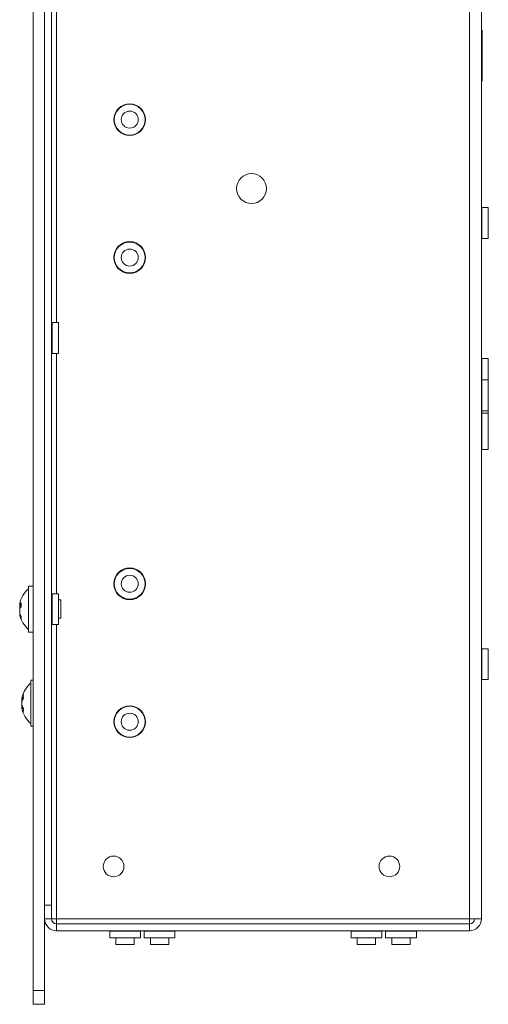
# Model space of a CAD drawing. Units: millimetres. Extents: x 52 to 3539, y 27 to 3868.
# Drawn here: x 1353 to 1455, y 590 to 804 of the extents above; entities that cross this region are included whole.
import ezdxf

# ---------------------------------------------------------------- set-up
doc = ezdxf.new("R2010")
doc.units = ezdxf.units.MM

msp = doc.modelspace()

# ---------------------------------------------------------------- linework, layer by layer
at = {"color": 7, "linetype": 'Continuous', "lineweight": 18}
for p, q in [((1356.27, 592.9), (1356.27, 1941.9)), ((1358.77, 592.9), (1358.77, 1941.9)), ((1451.17, 1926.3), (1451.17, 608.5)), ((1453.77, 1926.3), (1453.77, 608.5)), ((1360.27, 611.5), (1360.27, 1923.3)), ((1361.37, 738.25), (1361.37, 887.55)), ((1453.97, 801.85), (1453.77, 801.85)), ((1453.97, 801.85), (1453.97, 790.85)), ((1453.77, 790.85), (1453.97, 790.85)), ((1455.27, 763.25), (1453.87, 763.25)), ((1453.87, 763.25), (1453.87, 759.9)), ((1455.27, 763.25), (1455.27, 759.9)), ((1453.87, 759.9), (1453.87, 756.55)), ((1455.27, 759.9), (1455.27, 756.55)), ((1453.87, 756.55), (1455.27, 756.55)), ((1361.77, 738.25), (1360.37, 738.25)), ((1360.37, 731.55), (1360.37, 738.25)), ((1361.77, 734.9), (1361.77, 738.25)), ((1361.77, 731.55), (1361.77, 734.9)), ((1360.37, 731.55), (1361.77, 731.55)), ((1361.37, 679.25), (1361.37, 731.55)), ((1455.27, 730.4), (1453.87, 730.4)), ((1453.87, 730.4), (1453.87, 727.05)), ((1455.27, 730.4), (1455.27, 727.05)), ((1453.87, 727.05), (1453.87, 725.75)), ((1455.27, 727.05), (1455.27, 725.75)), ((1455.27, 725.75), (1453.87, 725.75)), ((1453.87, 725.75), (1453.87, 722.4)), ((1455.27, 725.75), (1455.27, 722.4)), ((1453.87, 722.4), (1453.87, 719.05)), ((1455.27, 722.4), (1455.27, 719.05)), ((1453.87, 719.05), (1455.27, 719.05)), ((1453.87, 719.05), (1453.87, 718.55)), ((1453.87, 718.55), (1455.27, 718.55)), ((1453.87, 718.55), (1453.87, 714.9)), ((1455.27, 719.05), (1455.27, 718.55)), ((1455.27, 718.55), (1455.27, 714.9)), ((1453.87, 714.9), (1453.87, 710.63)), ((1455.27, 714.9), (1455.27, 710.63)), ((1453.87, 710.63), (1455.27, 710.63)), ((1356.27, 680.9), (1355.27, 680.9)), ((1355.27, 670.9), (1355.27, 680.9)), ((1361.77, 679.25), (1360.37, 679.25)), ((1360.37, 679.25), (1360.37, 675.9)), ((1361.77, 679.25), (1361.77, 675.9)), ((1353.34, 676.82), (1353.34, 677.06)), ((1362.27, 677.9), (1361.77, 677.9)), ((1362.27, 673.9), (1362.27, 677.9)), ((1353.34, 676.62), (1353.34, 675.91)), ((1353.34, 675.18), (1353.34, 675.89)), ((1353.34, 674.98), (1353.34, 674.74)), ((1360.37, 675.9), (1360.37, 672.55)), ((1361.77, 675.9), (1361.77, 672.55)), ((1361.77, 673.9), (1362.27, 673.9)), ((1355.27, 670.9), (1356.27, 670.9)), ((1360.37, 672.55), (1361.77, 672.55)), ((1361.37, 608.5), (1361.37, 672.55)), ((1455.27, 667.25), (1453.87, 667.25)), ((1453.87, 667.25), (1453.87, 663.9)), ((1455.27, 667.25), (1455.27, 663.9)), ((1453.87, 663.9), (1453.87, 660.55)), ((1455.27, 663.9), (1455.27, 660.55)), ((1356.27, 660.4), (1355.77, 660.4)), ((1355.77, 650.4), (1355.77, 660.4)), ((1453.87, 660.55), (1455.27, 660.55)), ((1353.84, 656.52), (1353.84, 656.56)), ((1353.84, 656.24), (1353.84, 656.48)), ((1354.06, 656.23), (1353.84, 656.24)), ((1353.84, 656.21), (1353.84, 655.83)), ((1354.04, 656.2), (1353.84, 656.21)), ((1353.84, 655.08), (1353.84, 655.83)), ((1353.84, 655.08), (1353.84, 654.97)), ((1353.84, 654.59), (1353.84, 654.97)), ((1353.84, 654.56), (1353.84, 654.32)), ((1353.84, 654.24), (1353.84, 654.32)), ((1355.77, 650.4), (1356.27, 650.4)), ((1358.77, 611.5), (1360.27, 611.5)), ((1360.27, 611.5), (1360.27, 608.5)), ((1360.27, 608.5), (1358.77, 608.5)), ((1360.27, 608.5), (1361.37, 608.5)), ((1451.17, 608.5), (1361.37, 608.5)), ((1361.37, 608.5), (1361.37, 607.4)), ((1453.77, 608.5), (1451.17, 608.5)), ((1451.17, 607.4), (1451.17, 608.5)), ((1451.17, 607.4), (1361.37, 607.4)), ((1361.37, 605.9), (1361.37, 607.4)), ((1451.17, 607.4), (1451.17, 605.9)), ((1451.17, 605.9), (1361.37, 605.9)), ((1372.92, 605.8), (1372.92, 604.4)), ((1372.92, 605.8), (1379.62, 605.8)), ((1372.92, 604.4), (1379.62, 604.4)), ((1374.27, 604.4), (1374.27, 602.9)), ((1378.27, 602.9), (1378.27, 604.4)), ((1379.62, 604.4), (1379.62, 605.8)), ((1380.42, 605.8), (1380.42, 604.4)), ((1380.42, 605.8), (1387.12, 605.8)), ((1380.42, 604.4), (1387.12, 604.4)), ((1381.77, 604.4), (1381.77, 602.9)), ((1385.77, 602.9), (1385.77, 604.4)), ((1387.12, 604.4), (1387.12, 605.8)), ((1425.42, 605.8), (1425.42, 604.4)), ((1425.42, 605.8), (1432.12, 605.8)), ((1425.42, 604.4), (1432.12, 604.4)), ((1426.77, 604.4), (1426.77, 602.9)), ((1430.77, 602.9), (1430.77, 604.4)), ((1432.12, 604.4), (1432.12, 605.8)), ((1432.92, 605.8), (1432.92, 604.4)), ((1432.92, 605.8), (1439.62, 605.8)), ((1432.92, 604.4), (1439.62, 604.4)), ((1434.27, 604.4), (1434.27, 602.9)), ((1438.27, 602.9), (1438.27, 604.4)), ((1439.62, 604.4), (1439.62, 605.8)), ((1374.27, 602.9), (1378.27, 602.9)), ((1381.77, 602.9), (1385.77, 602.9)), ((1426.77, 602.9), (1430.77, 602.9)), ((1434.27, 602.9), (1438.27, 602.9)), ((1356.27, 589.9), (1356.27, 592.9)), ((1356.27, 592.9), (1358.77, 592.9)), ((1358.77, 592.9), (1358.77, 589.9)), ((1358.77, 589.9), (1356.27, 589.9))]:
    msp.add_line(p, q, dxfattribs=at)
at = {"color": 7, "linetype": 'Continuous', "lineweight": 18, "flags": 128}
msp.add_lwpolyline([(1353.34, 676.62), (1353.37, 676.74), (1353.39, 676.82)], dxfattribs=at)
at = {"color": 7, "linetype": 'Continuous', "lineweight": 18}
for centre, radius in [((1377.27, 782.4), 3.45), ((1377.27, 782.4), 3.35), ((1377.27, 782.4), 1.85), ((1403.77, 767.4), 3.25), ((1377.27, 752.4), 3.45), ((1377.27, 752.4), 3.35), ((1377.27, 752.4), 1.85), ((1377.27, 681.4), 3.45), ((1377.27, 681.4), 3.35), ((1377.27, 681.4), 1.85), ((1377.27, 651.4), 3.45), ((1377.27, 651.4), 3.35), ((1377.27, 651.4), 1.85), ((1373.77, 619.9), 2.25), ((1433.77, 619.9), 2.25)]:
    msp.add_circle(centre, radius, dxfattribs=at)
for centre, radius, start, end in [((1453.87, 763.35), 0.1, 180, 270), ((1453.87, 756.45), 0.1, 90, 180), ((1360.37, 738.35), 0.1, 180, 270), ((1360.37, 731.45), 0.1, 90, 180), ((1453.87, 730.5), 0.1, 180, 270), ((1453.87, 725.85), 0.1, 180, 270), ((1453.87, 718.95), 0.1, 90, 180), ((1453.87, 718.45), 0.1, 90, 180), ((1453.87, 710.53), 0.1, 90, 180), ((1359.02, 675.9), 5.8, 130.2821, 168.1843), ((1360.37, 679.35), 0.1, 180, 270), ((1354.87, 676.14), 1.68, 136.5544, 156.1884), ((1358.04, 676.83), 4.41, 173.9614, 186.0386), ((1354.87, 675.21), 1.68, 136.5544, 156.1884), ((1358.06, 676.15), 4.82, 191.5634, 203.9342), ((1358.06, 675.7), 4.82, 191.5634, 203.9342), ((1359.02, 675.9), 5.8, 191.8157, 229.7179), ((1354.66, 673.97), 1.03, 167.5091, 192.4909), ((1360.37, 672.45), 0.1, 90, 180), ((1453.87, 667.35), 0.1, 180, 270), ((1453.87, 660.45), 0.1, 90, 180), ((1359.52, 655.4), 5.8, 130.2821, 168.4186), ((1357.21, 655.67), 3.47, 151.4963, 165.909), ((1357.21, 654.98), 3.47, 151.4963, 165.909), ((1354.99, 655.57), 1.33, 128.7636, 149.8428), ((1356.72, 654.92), 2.99, 149.0842, 164.5051), ((1356.6, 656.98), 2.47, 171.9209, 188.0791), ((1356.72, 655.88), 2.99, 195.4949, 210.9158), ((1357.21, 655.82), 3.47, 194.091, 208.5037), ((1358.92, 655.58), 5.17, 191.0414, 194.9536), ((1356.72, 655.12), 2.99, 195.4949, 210.9158), ((1359.52, 655.4), 5.8, 191.5814, 229.7179), ((1357.11, 653.96), 2.98, 172.6505, 187.3495), ((1361.37, 608.5), 2.6, 180, 270), ((1361.37, 608.5), 1.1, 180, 270), ((1451.17, 608.5), 2.6, 270, 0), ((1451.17, 608.5), 1.1, 270, 0), ((1372.82, 605.8), 0.1, 0, 90), ((1379.72, 605.8), 0.1, 90, 180), ((1380.32, 605.8), 0.1, 0, 90), ((1387.22, 605.8), 0.1, 90, 180), ((1425.32, 605.8), 0.1, 0, 90), ((1432.22, 605.8), 0.1, 90, 180), ((1432.82, 605.8), 0.1, 0, 90), ((1439.72, 605.8), 0.1, 90, 180)]:
    msp.add_arc(centre, radius, start, end, dxfattribs=at)
for points, knots in [([(1353.66, 676.81), (1353.63, 676.81), (1353.52, 676.81), (1353.42, 676.81), (1353.34, 676.82)], [0, 0, 0, 0, 0.274998, 1, 1, 1, 1]), ([(1353.66, 676.6), (1353.63, 676.6), (1353.52, 676.61), (1353.42, 676.61), (1353.34, 676.62)], [0, 0, 0, 0, 0.275691, 1, 1, 1, 1]), ([(1354.16, 656.5), (1354.13, 656.5), (1354.02, 656.51), (1353.92, 656.51), (1353.84, 656.52)], [0, 0, 0, 0, 0.2749984, 1, 1, 1, 1]), ([(1353.84, 654.32), (1353.92, 654.32), (1354.02, 654.33), (1354.13, 654.33), (1354.16, 654.33)], [0, 0, 0, 0, 0.725002, 1, 1, 1, 1])]:
    msp.add_open_spline(points, degree=3, knots=knots, dxfattribs=at)

doc.saveas('drawing.dxf')
